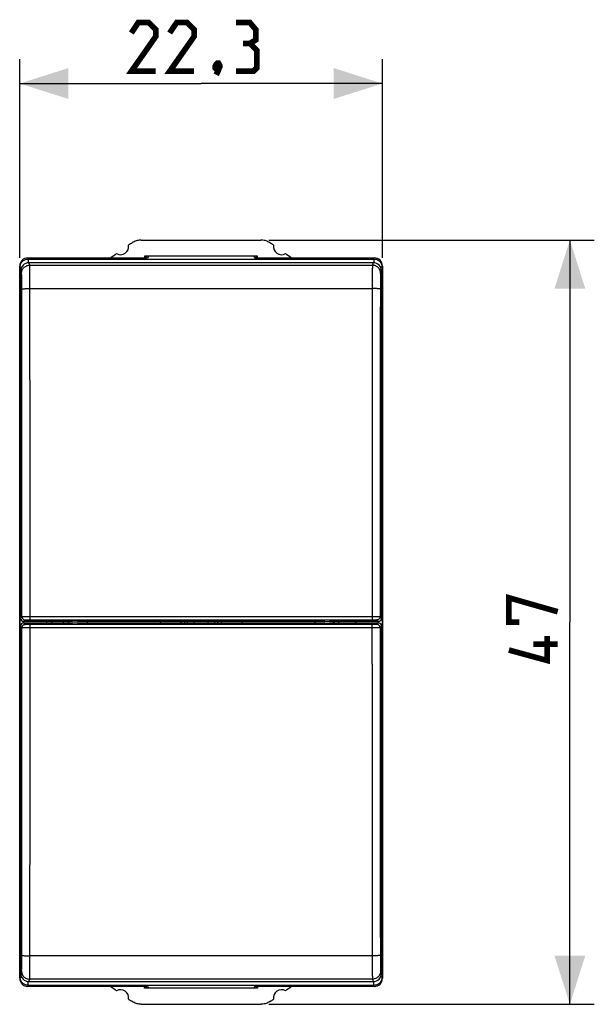
# Model space of a CAD drawing. Units: millimetres. Extents: x -95 to 24, y -24 to 40.
# Drawn here: x -11 to 24, y -24 to 37 of the extents above; entities that cross this region are included whole.
import ezdxf

# ---------------------------------------------------------------- set-up
doc = ezdxf.new("R2010")
doc.units = ezdxf.units.MM
doc.header["$LTSCALE"] = 16.335
doc.layers.get('0').update_dxf_attribs({"linetype": 'CONTINUOUS'})
for name, color, linetype in [('ASSI', 7, 'CONTINUOUS'), ('DRAFT', 7, 'CONTINUOUS'), ('RACCORDO', 7, 'CONTINUOUS'), ('SMUSSO', 7, 'CONTINUOUS'), ('TRASH', 7, 'CONTINUOUS')]:
    doc.layers.add(name, color=color, linetype=linetype)
doc.styles.get("Standard").update_dxf_attribs({"font": 'txt', "width": 0.8})
doc.dimstyles.new('DIMSTYLE_1', dxfattribs={"dimtxt": 3, "dimasz": 3, "dimexe": 1.5, "dimexo": 0.5, "dimgap": 0.75, "dimtad": 1, "dimtxsty": 'STANDARD', "dimblk": '_FILLED', "dimblk1": '_FILLED', "dimblk2": '_FILLED', "dimcen": 0.09, "dimazin": 2, "dimtfac": 1, "dimtofl": 0, "dimtmove": 0, "dimatfit": 3, "dimldrblk": '_FILLED', "dimfxl": 1, "dimtolj": 1, "dimarcsym": 0})

# ---------------------------------------------------------------- blocks, each defined once
blk = doc.blocks.new('_FILLED')
at = {"color": 0, "linetype": 'BYBLOCK'}
blk.add_solid([(0, 0), (-1, 0.317), (-1, -0.317)], dxfattribs=at)
blk = doc.blocks.new('*D2')
at = {"color": 7, "linetype": 'CONTINUOUS'}
for p, q in [((-11.15, 22.4), (-11.15, 34.626)), ((11.15, 22.4), (11.15, 34.626)), ((-11.15, 33.126), (0, 33.126)), ((11.15, 33.126), (0, 33.126))]:
    blk.add_line(p, q, dxfattribs=at)
at = {"color": 7, "linetype": 'CONTINUOUS', "xscale": 3, "yscale": 3, "zscale": 3, "rotation": 180}
blk.add_blockref('_FILLED', (-11.15, 33.126), dxfattribs=at)
at = {"color": 7, "linetype": 'CONTINUOUS', "xscale": 3, "yscale": 3, "zscale": 3}
blk.add_blockref('_FILLED', (11.15, 33.126), dxfattribs=at)
blk = doc.blocks.new('*D3')
at = {"color": 7, "linetype": 'CONTINUOUS'}
for p, q in [((4.175, 23.5), (24.173, 23.5)), ((22.673, 23.5), (22.673, 0)), ((22.673, -23.5), (22.673, 0)), ((4.175, -23.5), (24.173, -23.5))]:
    blk.add_line(p, q, dxfattribs=at)
at = {"color": 7, "linetype": 'CONTINUOUS', "xscale": 3, "yscale": 3, "zscale": 3}
for p, rotation in [((22.673, 23.5), 90), ((22.673, -23.5), 270)]:
    blk.add_blockref('_FILLED', p, dxfattribs=dict(at, rotation=rotation))

msp = doc.modelspace()

# ---------------------------------------------------------------- linework, layer by layer
at = {"color": 7, "linetype": 'CONTINUOUS'}
for p, q in [((-2.5, -0.05), (-2.5, 0.05)), ((-1.25, 0.05), (-1.25, -0.05)), ((1.25, -0.05), (1.25, 0.05)), ((2.5, 0.05), (2.5, -0.05))]:
    msp.add_line(p, q, dxfattribs=at)
at = {"color": 7, "linetype": 'CONTINUOUS', "const_width": 0.35}
for points in [[(-2.786, 33.876), (-4.286, 33.876), (-2.786, 36.019), (-2.786, 36.447), (-3.214, 36.876), (-3.857, 36.876), (-4.286, 36.233)], [(-0.429, 33.876), (-1.929, 33.876), (-0.429, 36.019), (-0.429, 36.447), (-0.857, 36.876), (-1.5, 36.876), (-1.929, 36.233)], [(3, 35.59), (3.357, 35.805), (3.357, 36.447), (3, 36.876), (2.143, 36.876)], [(2.143, 33.876), (3.214, 33.876), (3.429, 34.09), (3.429, 35.162), (3, 35.59), (2.571, 35.59)], [(1.071, 34.376), (1.143, 34.233), (1.143, 34.162), (1, 34.019), (0.929, 34.019), (0.857, 34.09), (0.857, 34.162), (0.929, 34.305), (1, 34.376), (1.071, 34.376)], [(1.143, 34.162), (1.071, 33.947), (0.929, 33.662)], [(19.566, 0), (18.923, 0), (18.923, 1.5), (21.923, 0.643)], [(21.281, -0.857), (21.281, -2.357), (18.923, -1.714)], [(21.923, -1.357), (20.423, -1.357)]]:
    msp.add_lwpolyline(points, dxfattribs=at)
at = {"layer": 'ASSI', "color": 7, "linetype": 'CONTINUOUS'}
for p, q in [((-3.675, 23.5), (3.675, 23.5)), ((-3.47, 22.5), (-3.47, 22.4)), ((3.47, 22.5), (-3.47, 22.5)), ((-3.415, 22.4), (-3.437, 22.5)), ((-3.385, 22.4), (-3.363, 22.5)), ((3.385, 22.4), (3.363, 22.5)), ((3.415, 22.4), (3.437, 22.5)), ((3.47, 22.4), (3.47, 22.5)), ((-11.15, 16.12), (-11.15, -16.12)), ((11.15, -16.12), (11.15, 16.12)), ((-1, -0.05), (-1, 0.05)), ((-0.836, -0.05), (-0.836, 0.05)), ((0.836, -0.05), (0.836, 0.05)), ((1, 0.05), (1, -0.05)), ((-3.47, -22.5), (-3.47, -22.4)), ((-3.415, -22.4), (-3.437, -22.5)), ((-3.385, -22.4), (-3.363, -22.5)), ((3.385, -22.4), (3.363, -22.5)), ((3.415, -22.4), (3.437, -22.5)), ((3.47, -22.4), (3.47, -22.5)), ((3.47, -22.5), (-3.47, -22.5)), ((-3.675, -23.5), (3.675, -23.5))]:
    msp.add_line(p, q, dxfattribs=at)
for points in [[(-3.675, 23.5), (-3.74, 23.498), (-3.805, 23.491), (-3.869, 23.481), (-3.932, 23.466), (-3.995, 23.447), (-4.055, 23.425), (-4.114, 23.398), (-4.172, 23.368), (-4.228, 23.333)], [(4.228, 23.333), (4.172, 23.368), (4.114, 23.398), (4.055, 23.425), (3.995, 23.447), (3.932, 23.466), (3.869, 23.481), (3.805, 23.491), (3.74, 23.498), (3.675, 23.5)], [(-3.675, -23.5), (-3.74, -23.498), (-3.805, -23.491), (-3.869, -23.481), (-3.932, -23.466), (-3.995, -23.447), (-4.055, -23.425), (-4.114, -23.398), (-4.172, -23.368), (-4.228, -23.333)], [(4.228, -23.333), (4.172, -23.368), (4.114, -23.398), (4.055, -23.425), (3.995, -23.447), (3.932, -23.466), (3.869, -23.481), (3.805, -23.491), (3.74, -23.498), (3.675, -23.5)]]:
    msp.add_lwpolyline(points, dxfattribs=at)
for centre, radius, start, end in [((-4.95, 23.1), 0.5, 240.88758, 9.19628), ((11.25, 0), 28, 123.55721, 124.12109), ((-11.25, 0), 28, 55.87891, 56.44279), ((4.95, 23.1), 0.5, 170.80372, 299.11242), ((11.25, 0), 28, 125.96277, 126.86141), ((-11.25, 0), 28, 53.13859, 54.03723), ((11.25, 0), 28, 233.13859, 234.03723), ((-11.25, 0), 28, 305.96277, 306.86141), ((-4.95, -23.1), 0.5, 350.80372, 119.11242), ((4.95, -23.1), 0.5, 60.88758, 189.19628), ((11.25, 0), 28, 235.87891, 236.44279), ((-11.25, 0), 28, 303.55721, 304.12109)]:
    msp.add_arc(centre, radius, start, end, dxfattribs=at)
for centre, start_param, end_param in [((-0.418, 0), 1.547528, 1.594065), ((0.418, 0), -1.594065, -1.547528)]:
    msp.add_ellipse(centre, major_axis=(0, 2.15), ratio=0.008727, start_param=start_param, end_param=end_param, dxfattribs=at)
at = {"layer": 'DRAFT', "color": 7, "linetype": 'CONTINUOUS'}
for p, q in [((-11.1, 20.66), (-11.086, 20.618)), ((-11.086, 20.66), (-11.1, 20.66)), ((11.1, 20.66), (11.086, 20.618)), ((11.1, 20.66), (11.086, 20.66)), ((-9.9, 0.05), (-9.89, 0.069)), ((-9.89, 0.069), (-7.9, 0.069)), ((-9.505, 0.069), (-9.505, -0.069)), ((-8.15, 0.069), (-8.15, -0.069)), ((-7.605, 0.05), (-7.9, 0.069)), ((7.605, 0.05), (-7.605, 0.05)), ((-1, -0.05), (-1, 0.05)), ((1, 0.05), (1, -0.05)), ((7.605, 0.05), (7.9, 0.069)), ((7.9, 0.069), (9.89, 0.069)), ((8.15, -0.069), (8.15, 0.069)), ((9.505, 0.069), (9.505, -0.069)), ((9.9, 0.05), (9.89, 0.069)), ((-9.9, -0.05), (-9.89, -0.069)), ((-7.9, -0.069), (-9.89, -0.069)), ((-7.605, -0.05), (-7.9, -0.069)), ((-7.605, -0.05), (7.605, -0.05)), ((7.605, -0.05), (7.9, -0.069)), ((9.89, -0.069), (7.9, -0.069)), ((9.9, -0.05), (9.89, -0.069)), ((-11.1, -20.66), (-11.086, -20.618)), ((-11.1, -20.66), (-11.086, -20.66)), ((11.1, -20.66), (11.086, -20.618)), ((11.086, -20.66), (11.1, -20.66))]:
    msp.add_line(p, q, dxfattribs=at)
at = {"layer": 'RACCORDO', "color": 250, "linetype": 'CONTINUOUS'}
for p, q in [((-11.128, 21.834), (-11.15, 21.9)), ((-11.128, 21.05), (-11.128, 21.834)), ((-11.128, 21.834), (-11.028, 21.834)), ((-10.628, 22.334), (-10.65, 22.4)), ((-10.628, 22.334), (-10.628, 22.1)), ((-10.628, 22.334), (10.628, 22.334)), ((-10.537, 21.95), (-10.586, 22.1)), ((-10.537, 21.95), (10.537, 21.95)), ((10.586, 22.1), (10.537, 21.95)), ((10.628, 22.334), (10.65, 22.4)), ((10.628, 22.334), (10.628, 22.1)), ((11.128, 21.834), (11.028, 21.834)), ((11.128, 21.834), (11.15, 21.9)), ((11.128, 21.834), (11.128, 21.05)), ((-11.036, 21.451), (-11.086, 21.6)), ((-10.523, 21.304), (-10.525, 21.469)), ((-10.522, 21.123), (-10.523, 21.304)), ((10.523, 21.304), (10.522, 21.123)), ((11.086, 21.6), (11.036, 21.451)), ((-11.142, -21.05), (-11.142, 21.05)), ((-11.086, 21.05), (-11.142, 21.05)), ((-11.024, 21.077), (-11.025, 21.18)), ((-11.022, 20.961), (-11.024, 21.077)), ((-11.021, 20.835), (-11.022, 20.961)), ((-11.02, 20.701), (-11.021, 20.835)), ((-11.02, 20.564), (-11.02, 20.701)), ((-10.521, 20.928), (-10.522, 21.123)), ((-10.52, 20.724), (-10.521, 20.928)), ((-10.52, 20.514), (-10.52, 20.724)), ((10.52, 20.724), (10.519, 18.274)), ((10.521, 20.928), (10.52, 20.724)), ((10.522, 21.123), (10.521, 20.928)), ((11.021, 20.835), (11.02, 20.701)), ((11.02, 20.701), (11.02, 20.564)), ((11.022, 20.961), (11.021, 20.835)), ((11.024, 21.077), (11.022, 20.961)), ((11.142, 21.05), (11.086, 21.05)), ((11.142, 21.05), (11.142, -21.05)), ((-10.52, 20.514), (10.52, 20.514)), ((11.02, 20.564), (11.018, 18.255)), ((-11.1, 0.25), (-11.013, 0.337)), ((-10.963, 0.34), (-10.919, 0.34)), ((-10.919, 0.34), (-10.863, 0.341)), ((-10.9, 0.05), (-10.813, 0.137)), ((-10.892, -0.05), (-10.892, 0.05)), ((-10.863, 0.341), (-10.797, 0.342)), ((-10.797, 0.342), (-10.722, 0.342)), ((-10.757, 0.14), (-10.723, 0.141)), ((-10.723, 0.141), (-10.683, 0.142)), ((-10.722, 0.342), (-10.641, 0.343)), ((-10.683, 0.142), (-10.638, 0.142)), ((-10.641, 0.343), (-10.556, 0.343)), ((-10.638, 0.142), (-10.589, 0.142)), ((-10.589, 0.142), (-10.539, 0.143)), ((-10.556, 0.343), (10.513, 0.343)), ((-10.539, 0.143), (10.513, 0.143)), ((-9.488, -0.069), (-9.488, 0.069)), ((-9.188, 0.069), (-9.188, -0.069)), ((-8.478, 0.069), (-8.478, -0.069)), ((8.478, -0.069), (8.478, 0.069)), ((10.513, 0.343), (10.599, 0.343)), ((10.513, 0.143), (10.564, 0.142)), ((10.599, 0.343), (10.682, 0.342)), ((10.638, 0.142), (10.683, 0.142)), ((10.682, 0.342), (10.76, 0.342)), ((10.683, 0.142), (10.723, 0.141)), ((10.76, 0.342), (10.831, 0.341)), ((10.813, 0.137), (10.9, 0.05)), ((10.831, 0.341), (10.893, 0.341)), ((10.892, 0.05), (10.892, -0.05)), ((11.013, 0.337), (11.1, 0.25)), ((-11.013, -0.337), (-11.1, -0.25)), ((-10.813, -0.137), (-10.9, -0.05)), ((-10.831, -0.341), (-10.893, -0.341)), ((-10.76, -0.342), (-10.831, -0.341)), ((-10.682, -0.342), (-10.76, -0.342)), ((-10.661, -0.142), (-10.704, -0.141)), ((-10.599, -0.343), (-10.682, -0.342)), ((-10.614, -0.142), (-10.661, -0.142)), ((-10.564, -0.142), (-10.614, -0.142)), ((-10.513, -0.343), (-10.599, -0.343)), ((-10.513, -0.143), (-10.564, -0.142)), ((10.539, -0.143), (-10.513, -0.143)), ((10.556, -0.343), (-10.513, -0.343)), ((10.513, -2.585), (10.513, -0.143)), ((10.589, -0.142), (10.539, -0.143)), ((10.641, -0.343), (10.556, -0.343)), ((10.638, -0.142), (10.589, -0.142)), ((10.683, -0.142), (10.638, -0.142)), ((10.722, -0.342), (10.641, -0.343)), ((10.723, -0.141), (10.683, -0.142)), ((10.797, -0.342), (10.722, -0.342)), ((10.757, -0.14), (10.723, -0.141)), ((10.863, -0.341), (10.797, -0.342)), ((10.9, -0.05), (10.813, -0.137)), ((10.919, -0.34), (10.863, -0.341)), ((10.963, -0.34), (10.919, -0.34)), ((11.1, -0.25), (11.013, -0.337)), ((-11.02, -20.564), (-11.018, -18.255)), ((-10.52, -20.724), (-10.519, -18.274)), ((-11.02, -20.701), (-11.02, -20.564)), ((10.52, -20.514), (-10.52, -20.514)), ((10.52, -20.514), (10.52, -20.724)), ((11.02, -20.564), (11.02, -20.701)), ((-11.142, -21.05), (-11.086, -21.05)), ((-11.128, -21.834), (-11.128, -21.05)), ((-11.024, -21.077), (-11.022, -20.961)), ((-11.022, -20.961), (-11.021, -20.835)), ((-11.021, -20.835), (-11.02, -20.701)), ((-10.523, -21.304), (-10.522, -21.123)), ((-10.522, -21.123), (-10.521, -20.928)), ((-10.521, -20.928), (-10.52, -20.724)), ((10.52, -20.724), (10.521, -20.928)), ((10.521, -20.928), (10.522, -21.123)), ((10.522, -21.123), (10.523, -21.304)), ((11.02, -20.701), (11.021, -20.835)), ((11.021, -20.835), (11.022, -20.961)), ((11.022, -20.961), (11.024, -21.077)), ((11.024, -21.077), (11.025, -21.18)), ((11.086, -21.05), (11.142, -21.05)), ((11.128, -21.05), (11.128, -21.834)), ((-11.086, -21.6), (-11.036, -21.451)), ((10.523, -21.304), (10.525, -21.469)), ((11.036, -21.451), (11.086, -21.6)), ((-11.15, -21.9), (-11.128, -21.834)), ((-11.128, -21.834), (-11.028, -21.834)), ((-10.65, -22.4), (-10.628, -22.334)), ((-10.628, -22.334), (-10.628, -22.1)), ((10.628, -22.334), (-10.628, -22.334)), ((-10.586, -22.1), (-10.537, -21.95)), ((10.537, -21.95), (-10.537, -21.95)), ((10.537, -21.95), (10.586, -22.1)), ((10.628, -22.334), (10.628, -22.1)), ((10.65, -22.4), (10.628, -22.334)), ((11.128, -21.834), (11.028, -21.834)), ((11.15, -21.9), (11.128, -21.834))]:
    msp.add_line(p, q, dxfattribs=at)
at = {"layer": 'RACCORDO', "color": 7, "linetype": 'CONTINUOUS'}
for p, q in [((10.586, 22.1), (-10.586, 22.1)), ((-11.086, 21.6), (-11.086, 20.618)), ((11.086, 21.6), (11.086, 20.618)), ((-11.1, 20.66), (-11.1, 0.25)), ((-11.086, 20.896), (-11.095, 20.907)), ((11.086, 20.896), (11.095, 20.907)), ((11.1, 20.66), (11.1, 0.25)), ((-9.9, 0.05), (-10.9, 0.05)), ((-8.178, 0.069), (-8.178, -0.069)), ((-7.004, 0.05), (-7.004, -0.05)), ((-0.836, -0.05), (-0.836, 0.05)), ((0.836, -0.05), (0.836, 0.05)), ((7.004, -0.05), (7.004, 0.05)), ((8.178, -0.069), (8.178, 0.069)), ((9.483, 0.069), (9.483, -0.069)), ((10.9, 0.05), (9.9, 0.05)), ((-11.1, -20.66), (-11.1, -0.25)), ((-10.9, -0.05), (-9.9, -0.05)), ((9.9, -0.05), (10.9, -0.05)), ((11.1, -20.66), (11.1, -0.25)), ((-11.086, -20.896), (-11.095, -20.907)), ((-11.086, -21.6), (-11.086, -20.618)), ((11.086, -21.6), (11.086, -20.618)), ((11.086, -20.896), (11.095, -20.907)), ((-10.586, -22.1), (10.586, -22.1))]:
    msp.add_line(p, q, dxfattribs=at)
at = {"layer": 'RACCORDO', "color": 250, "linetype": 'CONTINUOUS'}
for points in [[(-11.128, 21.834), (-11.126, 21.878), (-11.12, 21.921), (-11.111, 21.963), (-11.098, 22.005), (-11.081, 22.045), (-11.061, 22.084), (-11.038, 22.121), (-11.011, 22.155), (-10.982, 22.187), (-10.949, 22.217), (-10.915, 22.243), (-10.878, 22.267), (-10.839, 22.287), (-10.799, 22.304), (-10.758, 22.317), (-10.715, 22.326), (-10.672, 22.332), (-10.628, 22.334)], [(-11.036, 21.451), (-11.034, 21.503), (-11.025, 21.555), (-11.012, 21.605), (-10.993, 21.654), (-10.969, 21.7), (-10.941, 21.744), (-10.908, 21.785), (-10.871, 21.822), (-10.83, 21.855), (-10.786, 21.883), (-10.74, 21.907), (-10.691, 21.926), (-10.64, 21.939), (-10.589, 21.948), (-10.537, 21.95)], [(-10.525, 21.469), (-10.525, 21.544), (-10.526, 21.613), (-10.527, 21.677), (-10.528, 21.735), (-10.529, 21.787), (-10.531, 21.832), (-10.532, 21.87), (-10.533, 21.901), (-10.534, 21.924), (-10.535, 21.941), (-10.537, 21.95)], [(10.537, 21.95), (10.535, 21.941), (10.534, 21.924), (10.533, 21.901), (10.532, 21.87), (10.531, 21.832), (10.529, 21.787), (10.528, 21.735), (10.527, 21.677), (10.526, 21.613), (10.525, 21.544), (10.525, 21.469), (10.523, 21.304)], [(11.036, 21.451), (11.034, 21.503), (11.025, 21.555), (11.012, 21.605), (10.993, 21.654), (10.969, 21.7), (10.941, 21.744), (10.908, 21.785), (10.871, 21.822), (10.83, 21.855), (10.786, 21.883), (10.74, 21.907), (10.691, 21.926), (10.64, 21.939), (10.589, 21.948), (10.537, 21.95)], [(10.628, 22.334), (10.672, 22.332), (10.715, 22.326), (10.758, 22.317), (10.799, 22.304), (10.839, 22.287), (10.878, 22.267), (10.915, 22.243), (10.949, 22.217), (10.982, 22.187), (11.011, 22.155), (11.038, 22.121), (11.061, 22.084), (11.081, 22.045), (11.098, 22.005), (11.111, 21.963), (11.12, 21.921), (11.126, 21.878), (11.128, 21.834)], [(-11.025, 21.18), (-11.026, 21.226), (-11.027, 21.269), (-11.028, 21.308), (-11.029, 21.342), (-11.031, 21.372), (-11.032, 21.397), (-11.033, 21.418), (-11.034, 21.434), (-11.035, 21.445), (-11.036, 21.451)], [(11.036, 21.451), (11.035, 21.445), (11.034, 21.434), (11.033, 21.418), (11.032, 21.397), (11.031, 21.372), (11.029, 21.342), (11.028, 21.308), (11.027, 21.269), (11.026, 21.226), (11.025, 21.18), (11.024, 21.077)], [(-11.124, 21.004), (-11.127, 21.024), (-11.128, 21.05)], [(11.124, 21.004), (11.127, 21.024), (11.128, 21.05)], [(-11.013, 0.337), (-11.013, 2.578), (-11.013, 4.818), (-11.013, 7.058), (-11.014, 9.298), (-11.015, 11.537), (-11.016, 13.777), (-11.017, 16.016), (-11.018, 18.255), (-11.02, 20.564)], [(-11.02, 20.493), (-11.016, 20.496), (-11.007, 20.498), (-10.993, 20.5), (-10.974, 20.502), (-10.95, 20.504), (-10.921, 20.505), (-10.888, 20.507), (-10.852, 20.509), (-10.811, 20.51), (-10.768, 20.511), (-10.721, 20.512), (-10.673, 20.513), (-10.623, 20.514), (-10.572, 20.514), (-10.52, 20.514)], [(-10.513, 0.143), (-10.513, 2.585), (-10.513, 4.827), (-10.514, 7.068), (-10.514, 9.31), (-10.515, 11.551), (-10.516, 13.792), (-10.517, 16.033), (-10.519, 18.274), (-10.52, 20.514)], [(11.02, 20.493), (11.016, 20.496), (11.007, 20.498), (10.993, 20.5), (10.974, 20.502), (10.95, 20.504), (10.921, 20.505), (10.888, 20.507), (10.852, 20.509), (10.811, 20.51), (10.768, 20.511), (10.721, 20.512), (10.673, 20.513), (10.623, 20.514), (10.572, 20.514), (10.52, 20.514)], [(10.519, 18.274), (10.517, 16.033), (10.516, 13.792), (10.515, 11.551), (10.514, 9.31), (10.514, 7.068), (10.513, 4.827), (10.513, 2.585), (10.513, 0.143)], [(11.018, 18.255), (11.017, 16.016), (11.016, 13.777), (11.015, 11.537), (11.014, 9.298), (11.013, 7.058), (11.013, 4.818), (11.013, 2.578), (11.013, 0.337)], [(-11.013, 0.337), (-11.01, 0.338), (-11.004, 0.338), (-10.994, 0.339), (-10.98, 0.339), (-10.963, 0.34)], [(-11.013, 0.337), (-11.011, 0.311), (-11.006, 0.286), (-10.997, 0.261), (-10.986, 0.237), (-10.971, 0.216), (-10.954, 0.196), (-10.934, 0.179), (-10.913, 0.164), (-10.889, 0.153), (-10.864, 0.144), (-10.839, 0.139), (-10.813, 0.137)], [(-10.813, 0.137), (-10.811, 0.138), (-10.807, 0.138), (-10.801, 0.139), (-10.793, 0.139), (-10.783, 0.14), (-10.771, 0.14), (-10.757, 0.14)], [(10.564, 0.142), (10.614, 0.142), (10.638, 0.142)], [(10.723, 0.141), (10.757, 0.14), (10.771, 0.14), (10.783, 0.14), (10.793, 0.139), (10.801, 0.139), (10.807, 0.138), (10.811, 0.138), (10.813, 0.137)], [(11.013, 0.337), (11.011, 0.311), (11.006, 0.286), (10.997, 0.261), (10.986, 0.237), (10.971, 0.216), (10.954, 0.196), (10.934, 0.179), (10.913, 0.164), (10.889, 0.153), (10.864, 0.144), (10.839, 0.139), (10.813, 0.137)], [(10.893, 0.341), (10.943, 0.34), (10.963, 0.34), (10.98, 0.339), (10.994, 0.339), (11.004, 0.338), (11.01, 0.338), (11.013, 0.337)], [(-11.018, -18.255), (-11.017, -16.016), (-11.016, -13.777), (-11.015, -11.537), (-11.014, -9.298), (-11.013, -7.058), (-11.013, -4.818), (-11.013, -2.578), (-11.013, -0.337)], [(-11.013, -0.337), (-11.011, -0.311), (-11.006, -0.286), (-10.997, -0.261), (-10.986, -0.237), (-10.971, -0.216), (-10.954, -0.196), (-10.934, -0.179), (-10.913, -0.164), (-10.889, -0.153), (-10.864, -0.144), (-10.839, -0.139), (-10.813, -0.137)], [(-10.893, -0.341), (-10.943, -0.34), (-10.963, -0.34), (-10.98, -0.339), (-10.994, -0.339), (-11.004, -0.338), (-11.01, -0.338), (-11.013, -0.337)], [(-10.704, -0.141), (-10.741, -0.141), (-10.757, -0.14), (-10.771, -0.14), (-10.783, -0.14), (-10.793, -0.139), (-10.801, -0.139), (-10.807, -0.138), (-10.811, -0.138), (-10.813, -0.137)], [(-10.519, -18.274), (-10.517, -16.033), (-10.516, -13.792), (-10.515, -11.551), (-10.514, -9.31), (-10.514, -7.068), (-10.513, -4.827), (-10.513, -2.585), (-10.513, -0.143)], [(10.813, -0.137), (10.811, -0.138), (10.807, -0.138), (10.801, -0.139), (10.793, -0.139), (10.783, -0.14), (10.771, -0.14), (10.757, -0.14)], [(11.013, -0.337), (11.011, -0.311), (11.006, -0.286), (10.997, -0.261), (10.986, -0.237), (10.971, -0.216), (10.954, -0.196), (10.934, -0.179), (10.913, -0.164), (10.889, -0.153), (10.864, -0.144), (10.839, -0.139), (10.813, -0.137)], [(11.013, -0.337), (11.01, -0.338), (11.004, -0.338), (10.994, -0.339), (10.98, -0.339), (10.963, -0.34)], [(11.013, -0.337), (11.013, -2.578), (11.013, -4.818), (11.013, -7.058), (11.014, -9.298), (11.015, -11.537), (11.016, -13.777), (11.017, -16.016), (11.018, -18.255), (11.02, -20.564)], [(10.513, -2.585), (10.513, -4.827), (10.514, -7.068), (10.514, -9.31), (10.515, -11.551), (10.516, -13.792), (10.517, -16.033), (10.519, -18.274), (10.52, -20.514)], [(-11.02, -20.493), (-11.016, -20.496), (-11.007, -20.498), (-10.993, -20.5), (-10.974, -20.502), (-10.95, -20.504), (-10.921, -20.505), (-10.888, -20.507), (-10.852, -20.509), (-10.811, -20.51), (-10.768, -20.511), (-10.721, -20.512), (-10.673, -20.513), (-10.623, -20.514), (-10.572, -20.514), (-10.52, -20.514)], [(11.02, -20.493), (11.016, -20.496), (11.007, -20.498), (10.993, -20.5), (10.974, -20.502), (10.95, -20.504), (10.921, -20.505), (10.888, -20.507), (10.852, -20.509), (10.811, -20.51), (10.768, -20.511), (10.721, -20.512), (10.673, -20.513), (10.623, -20.514), (10.572, -20.514), (10.52, -20.514)], [(-11.124, -21.004), (-11.127, -21.024), (-11.128, -21.05)], [(-11.036, -21.451), (-11.035, -21.445), (-11.034, -21.434), (-11.033, -21.418), (-11.032, -21.397), (-11.031, -21.372), (-11.029, -21.342), (-11.028, -21.308), (-11.027, -21.269), (-11.026, -21.226), (-11.025, -21.18), (-11.024, -21.077)], [(11.025, -21.18), (11.026, -21.226), (11.027, -21.269), (11.028, -21.308), (11.029, -21.342), (11.031, -21.372), (11.032, -21.397), (11.033, -21.418), (11.034, -21.434), (11.035, -21.445), (11.036, -21.451)], [(11.124, -21.004), (11.127, -21.024), (11.128, -21.05)], [(-11.036, -21.451), (-11.034, -21.503), (-11.025, -21.555), (-11.012, -21.605), (-10.993, -21.654), (-10.969, -21.7), (-10.941, -21.744), (-10.908, -21.785), (-10.871, -21.822), (-10.83, -21.855), (-10.786, -21.883), (-10.74, -21.907), (-10.691, -21.926), (-10.64, -21.939), (-10.589, -21.948), (-10.537, -21.95)], [(-10.537, -21.95), (-10.535, -21.941), (-10.534, -21.924), (-10.533, -21.901), (-10.532, -21.87), (-10.531, -21.832), (-10.529, -21.787), (-10.528, -21.735), (-10.527, -21.677), (-10.526, -21.613), (-10.525, -21.544), (-10.525, -21.469), (-10.523, -21.304)], [(10.525, -21.469), (10.525, -21.544), (10.526, -21.613), (10.527, -21.677), (10.528, -21.735), (10.529, -21.787), (10.531, -21.832), (10.532, -21.87), (10.533, -21.901), (10.534, -21.924), (10.535, -21.941), (10.537, -21.95)], [(11.036, -21.451), (11.034, -21.503), (11.025, -21.555), (11.012, -21.605), (10.993, -21.654), (10.969, -21.7), (10.941, -21.744), (10.908, -21.785), (10.871, -21.822), (10.83, -21.855), (10.786, -21.883), (10.74, -21.907), (10.691, -21.926), (10.64, -21.939), (10.589, -21.948), (10.537, -21.95)], [(-10.628, -22.334), (-10.672, -22.332), (-10.715, -22.326), (-10.758, -22.317), (-10.799, -22.304), (-10.839, -22.287), (-10.878, -22.267), (-10.915, -22.243), (-10.949, -22.217), (-10.982, -22.187), (-11.011, -22.155), (-11.038, -22.121), (-11.061, -22.084), (-11.081, -22.045), (-11.098, -22.005), (-11.111, -21.963), (-11.12, -21.921), (-11.126, -21.878), (-11.128, -21.834)], [(11.128, -21.834), (11.126, -21.878), (11.12, -21.921), (11.111, -21.963), (11.098, -22.005), (11.081, -22.045), (11.061, -22.084), (11.038, -22.121), (11.011, -22.155), (10.982, -22.187), (10.949, -22.217), (10.915, -22.243), (10.878, -22.267), (10.839, -22.287), (10.799, -22.304), (10.758, -22.317), (10.715, -22.326), (10.672, -22.332), (10.628, -22.334)]]:
    msp.add_lwpolyline(points, dxfattribs=at)
at = {"layer": 'RACCORDO', "color": 7, "linetype": 'CONTINUOUS'}
for points in [[(-11.095, 20.907), (-11.106, 20.924), (-11.115, 20.941), (-11.123, 20.959), (-11.13, 20.977), (-11.135, 20.996), (-11.139, 21.014), (-11.141, 21.032), (-11.142, 21.05)], [(-11.086, 20.912), (-11.095, 20.926), (-11.107, 20.95), (-11.116, 20.974), (-11.123, 20.999), (-11.124, 21.004)], [(11.086, 20.912), (11.095, 20.926), (11.107, 20.95), (11.116, 20.974), (11.123, 20.999), (11.124, 21.004)], [(11.095, 20.907), (11.106, 20.924), (11.116, 20.942), (11.124, 20.96), (11.13, 20.978), (11.135, 20.996), (11.139, 21.014), (11.141, 21.032), (11.142, 21.05)], [(-11.095, -20.907), (-11.106, -20.924), (-11.116, -20.942), (-11.124, -20.96), (-11.13, -20.978), (-11.135, -20.996), (-11.139, -21.014), (-11.141, -21.032), (-11.142, -21.05)], [(-11.086, -20.912), (-11.095, -20.926), (-11.107, -20.95), (-11.116, -20.974), (-11.123, -20.999), (-11.124, -21.004)], [(11.086, -20.912), (11.095, -20.926), (11.107, -20.95), (11.116, -20.974), (11.123, -20.999), (11.124, -21.004)], [(11.095, -20.907), (11.106, -20.924), (11.115, -20.941), (11.123, -20.959), (11.13, -20.977), (11.135, -20.996), (11.139, -21.014), (11.141, -21.032), (11.142, -21.05)]]:
    msp.add_lwpolyline(points, dxfattribs=at)
for centre, major_axis, ratio, start_param, end_param in [((-10.586, 21.599), (-0.158, 0.475), 0.998478, -0.32105, 1.248833), ((10.586, 21.599), (0.158, 0.475), 0.998478, -1.248833, 0.32105), ((-10.9, 0.25), (0.141, 0.141), 0.999695, -3.926839, -2.356347), ((10.9, 0.25), (0.141, -0.141), 0.999695, -0.785246, 0.785246), ((-10.9, -0.25), (0.141, -0.141), 0.999695, 2.356347, 3.926839), ((10.9, -0.25), (0.141, 0.141), 0.999695, -0.785246, 0.785246), ((-10.586, -21.599), (0.158, 0.475), 0.998478, -4.390425, -2.820542), ((10.586, -21.599), (-0.158, 0.475), 0.998478, -3.462643, -1.89276)]:
    msp.add_ellipse(centre, major_axis=major_axis, ratio=ratio, start_param=start_param, end_param=end_param, dxfattribs=at)
at = {"layer": 'SMUSSO', "color": 7, "linetype": 'CONTINUOUS'}
for centre, start_param, end_param in [((-0.418, 0), 1.547528, 1.594065), ((0.418, 0), -1.594065, -1.547528)]:
    msp.add_ellipse(centre, major_axis=(0, 2.15), ratio=0.008727, start_param=start_param, end_param=end_param, dxfattribs=at)
at = {"layer": 'TRASH', "color": 7, "linetype": 'CONTINUOUS'}
for p, q in [((-3.675, 23.5), (3.675, 23.5)), ((-3.47, 22.5), (-3.47, 22.4)), ((3.47, 22.5), (-3.47, 22.5)), ((-3.415, 22.4), (-3.437, 22.5)), ((-3.385, 22.4), (-3.363, 22.5)), ((-3.233, 22.5), (-3.3, 22.4)), ((3.233, 22.5), (3.3, 22.4)), ((3.385, 22.4), (3.363, 22.5)), ((3.415, 22.4), (3.437, 22.5)), ((3.47, 22.4), (3.47, 22.5)), ((-11.15, -21.9), (-11.15, 21.9)), ((-10.65, 22.4), (-3.3, 22.4)), ((3.3, 22.4), (10.65, 22.4)), ((11.15, 21.9), (11.15, -21.9)), ((-3.3, -22.4), (-10.65, -22.4)), ((-3.47, -22.5), (-3.47, -22.4)), ((-3.415, -22.4), (-3.437, -22.5)), ((-3.385, -22.4), (-3.363, -22.5)), ((-3.3, -22.4), (-3.233, -22.5)), ((3.3, -22.4), (3.233, -22.5)), ((10.65, -22.4), (3.3, -22.4)), ((3.385, -22.4), (3.363, -22.5)), ((3.415, -22.4), (3.437, -22.5)), ((3.47, -22.4), (3.47, -22.5)), ((3.47, -22.5), (-3.47, -22.5)), ((-3.675, -23.5), (3.675, -23.5))]:
    msp.add_line(p, q, dxfattribs=at)
for points in [[(-3.675, 23.5), (-3.74, 23.498), (-3.805, 23.491), (-3.869, 23.481), (-3.932, 23.466), (-3.995, 23.447), (-4.055, 23.425), (-4.114, 23.398), (-4.172, 23.368), (-4.228, 23.333)], [(4.228, 23.333), (4.172, 23.368), (4.114, 23.398), (4.055, 23.425), (3.995, 23.447), (3.932, 23.466), (3.869, 23.481), (3.805, 23.491), (3.74, 23.498), (3.675, 23.5)], [(-3.675, -23.5), (-3.74, -23.498), (-3.805, -23.491), (-3.869, -23.481), (-3.932, -23.466), (-3.995, -23.447), (-4.055, -23.425), (-4.114, -23.398), (-4.172, -23.368), (-4.228, -23.333)], [(4.228, -23.333), (4.172, -23.368), (4.114, -23.398), (4.055, -23.425), (3.995, -23.447), (3.932, -23.466), (3.869, -23.481), (3.805, -23.491), (3.74, -23.498), (3.675, -23.5)]]:
    msp.add_lwpolyline(points, dxfattribs=at)
for centre, radius, start, end in [((-4.95, 23.1), 0.5, 240.88758, 9.19628), ((11.25, 0), 28, 123.55721, 124.12109), ((-11.25, 0), 28, 55.87891, 56.44279), ((4.95, 23.1), 0.5, 170.80372, 299.11242), ((11.25, 0), 28, 125.96277, 126.86141), ((-11.25, 0), 28, 53.13859, 54.03723), ((11.25, 0), 28, 233.13859, 234.03723), ((-11.25, 0), 28, 305.96277, 306.86141), ((-4.95, -23.1), 0.5, 350.80372, 119.11242), ((4.95, -23.1), 0.5, 60.88758, 189.19628), ((11.25, 0), 28, 235.87891, 236.44279), ((-11.25, 0), 28, 303.55721, 304.12109)]:
    msp.add_arc(centre, radius, start, end, dxfattribs=at)
for centre, major_axis, start_param, end_param in [((-10.65, 21.899), (-0.158, 0.475), -0.32105, 1.248833), ((10.65, 21.899), (0.158, 0.475), -1.248833, 0.32105), ((-10.65, -21.899), (0.158, 0.475), -4.390425, -2.820542), ((10.65, -21.899), (-0.158, 0.475), -3.462643, -1.89276)]:
    msp.add_ellipse(centre, major_axis=major_axis, ratio=0.998478, start_param=start_param, end_param=end_param, dxfattribs=at)

# ---------------------------------------------------------------- dimensions: what is measured, and where the dimension line sits
at = {"color": 7, "linetype": 'CONTINUOUS'}
for base, p1, p2, angle, picture, middle in [((-11.15, 33.126), (11.15, 21.9), (-11.15, 21.9), 180, '*D2', (-4.286, 33.126)), ((22.673, -23.5), (3.675, 23.5), (3.675, -23.5), 270, '*D3', (22.673, -2.357))]:
    dim = msp.add_linear_dim(base=base, p1=p1, p2=p2, angle=angle, dimstyle='DIMSTYLE_1', dxfattribs=at)
    dim.commit()
    dim.dimension.update_dxf_attribs({"geometry": picture, "text_midpoint": middle, "dimtype": 160})

doc.saveas('drawing.dxf')
